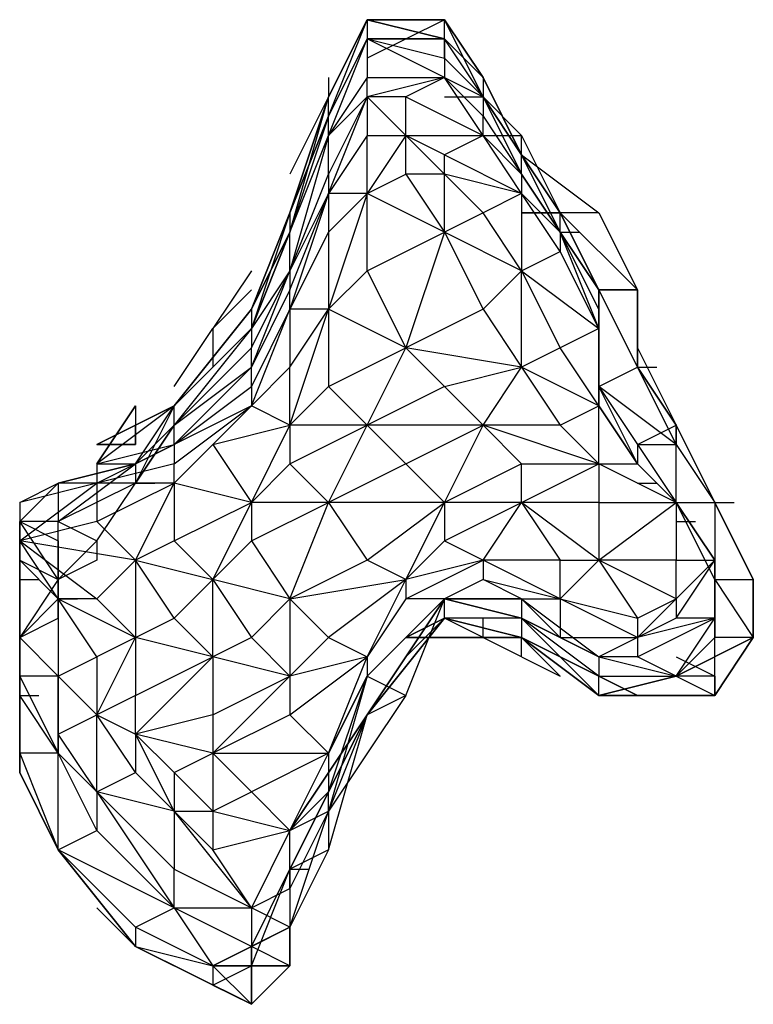
# Model space of a CAD drawing. Extents: x -2971 to 3113, y -10 to 3463.
# Drawn here: x 1209 to 1289, y 326 to 434 of the extents above; entities that cross this region are included whole.
import ezdxf

# ---------------------------------------------------------------- set-up
doc = ezdxf.new("R2010")
doc.units = 0
doc.header["$LTSCALE"] = 5
doc.layers.get('0').update_dxf_attribs({"linetype": 'CONTINUOUS'})
doc.layers.add('LG_BASE', color=40, linetype='CONTINUOUS')

# ---------------------------------------------------------------- blocks, each defined once
blk = doc.blocks.new('220685S')
at = {"layer": 'LG_BASE'}
for p, q in [((1246.82465, 433.95425), (1242.59095, 425.48685)), ((1242.59095, 425.48685), (1246.82465, 433.95425)), ((1242.59095, 425.48685), (1246.82465, 433.95425)), ((1246.82465, 433.95425), (1242.59095, 425.48685)), ((1242.59095, 423.37), (1246.82465, 433.95425)), ((1246.82465, 433.95425), (1248.9415, 433.95425)), ((1246.82465, 433.95425), (1246.82465, 429.72055)), ((1255.29205, 431.8374), (1246.82465, 433.95425)), ((1246.82465, 433.95425), (1255.29205, 431.8374)), ((1246.82465, 433.95425), (1246.82465, 431.8374)), ((1255.29205, 433.95425), (1246.82465, 429.72055)), ((1255.29205, 431.8374), (1246.82465, 433.95425)), ((1246.82465, 433.95425), (1255.29205, 433.95425)), ((1255.29205, 433.95425), (1246.82465, 433.95425)), ((1255.29205, 429.72055), (1255.29205, 433.95425)), ((1259.52575, 427.6037), (1255.29205, 433.95425)), ((1255.29205, 433.95425), (1259.52575, 427.6037)), ((1259.52575, 425.48685), (1255.29205, 433.95425)), ((1255.29205, 433.95425), (1259.52575, 427.6037)), ((1242.59095, 421.25315), (1246.82465, 431.8374)), ((1246.82465, 431.8374), (1242.59095, 423.37)), ((1242.59095, 423.37), (1246.82465, 431.8374)), ((1246.82465, 431.8374), (1242.59095, 423.37)), ((1246.82465, 431.8374), (1255.29205, 431.8374)), ((1255.29205, 431.8374), (1246.82465, 431.8374)), ((1246.82465, 431.8374), (1246.82465, 427.6037)), ((1255.29205, 427.6037), (1246.82465, 431.8374)), ((1246.82465, 431.8374), (1255.29205, 429.72055)), ((1246.82465, 431.8374), (1248.9415, 431.8374)), ((1255.29205, 431.8374), (1255.29205, 429.72055)), ((1255.29205, 431.8374), (1259.52575, 427.6037)), ((1259.52575, 425.48685), (1255.29205, 431.8374)), ((1255.29205, 431.8374), (1259.52575, 427.6037)), ((1259.52575, 427.6037), (1255.29205, 431.8374)), ((1255.29205, 431.8374), (1259.52575, 427.6037)), ((1255.29205, 429.72055), (1255.29205, 427.6037)), ((1259.52575, 425.48685), (1255.29205, 429.72055)), ((1242.59095, 427.6037), (1242.59095, 425.48685)), ((1246.82465, 427.6037), (1242.59095, 421.25315)), ((1246.82465, 425.48685), (1246.82465, 427.6037)), ((1255.29205, 427.6037), (1246.82465, 425.48685)), ((1246.82465, 427.6037), (1255.29205, 427.6037)), ((1255.29205, 427.6037), (1251.05835, 425.48685)), ((1259.52575, 421.25315), (1255.29205, 427.6037)), ((1255.29205, 427.6037), (1259.52575, 425.48685)), ((1259.52575, 423.37), (1255.29205, 427.6037)), ((1255.29205, 427.6037), (1259.52575, 425.48685)), ((1259.52575, 427.6037), (1259.52575, 425.48685)), ((1263.75945, 419.1363), (1259.52575, 427.6037)), ((1259.52575, 427.6037), (1263.75945, 419.1363)), ((1259.52575, 427.6037), (1259.52575, 425.48685)), ((1259.52575, 427.6037), (1263.75945, 419.1363)), ((1263.75945, 419.1363), (1259.52575, 427.6037)), ((1259.52575, 427.6037), (1263.75945, 419.1363)), ((1259.52575, 427.6037), (1263.75945, 419.1363)), ((1238.35725, 410.6689), (1242.59095, 425.48685)), ((1242.59095, 425.48685), (1238.35725, 417.01945)), ((1242.59095, 425.48685), (1238.35725, 412.78575)), ((1238.35725, 412.78575), (1242.59095, 425.48685)), ((1242.59095, 423.37), (1242.59095, 425.48685)), ((1242.59095, 421.25315), (1246.82465, 425.48685)), ((1246.82465, 425.48685), (1242.59095, 417.01945)), ((1242.59095, 414.9026), (1246.82465, 425.48685)), ((1246.82465, 425.48685), (1251.05835, 421.25315)), ((1246.82465, 425.48685), (1246.82465, 421.25315)), ((1251.05835, 425.48685), (1246.82465, 425.48685)), ((1251.05835, 421.25315), (1251.05835, 425.48685)), ((1251.05835, 425.48685), (1259.52575, 421.25315)), ((1255.29205, 425.48685), (1259.52575, 425.48685)), ((1259.52575, 425.48685), (1263.75945, 419.1363)), ((1259.52575, 425.48685), (1263.75945, 417.01945)), ((1263.75945, 421.25315), (1259.52575, 425.48685)), ((1259.52575, 425.48685), (1259.52575, 423.37)), ((1263.75945, 419.1363), (1259.52575, 425.48685)), ((1263.75945, 419.1363), (1259.52575, 425.48685)), ((1238.35725, 412.78575), (1242.59095, 423.37)), ((1242.59095, 423.37), (1238.35725, 412.78575)), ((1242.59095, 423.37), (1238.35725, 410.6689)), ((1242.59095, 423.37), (1238.35725, 410.6689)), ((1238.35725, 412.78575), (1242.59095, 423.37)), ((1242.59095, 421.25315), (1242.59095, 423.37)), ((1259.52575, 423.37), (1263.75945, 417.01945)), ((1259.52575, 421.25315), (1259.52575, 423.37)), ((1238.35725, 410.6689), (1242.59095, 421.25315)), ((1242.59095, 421.25315), (1238.35725, 406.4352)), ((1238.35725, 410.6689), (1242.59095, 421.25315)), ((1242.59095, 417.01945), (1242.59095, 421.25315)), ((1246.82465, 421.25315), (1242.59095, 414.9026)), ((1251.05835, 421.25315), (1246.82465, 414.9026)), ((1246.82465, 421.25315), (1251.05835, 421.25315)), ((1246.82465, 414.9026), (1246.82465, 421.25315)), ((1251.05835, 417.01945), (1251.05835, 421.25315)), ((1251.05835, 421.25315), (1255.29205, 417.01945)), ((1251.05835, 421.25315), (1259.52575, 421.25315)), ((1255.29205, 419.1363), (1251.05835, 421.25315)), ((1259.52575, 421.25315), (1255.29205, 419.1363)), ((1263.75945, 417.01945), (1259.52575, 421.25315)), ((1259.52575, 421.25315), (1263.75945, 421.25315)), ((1263.75945, 414.9026), (1259.52575, 421.25315)), ((1259.52575, 421.25315), (1263.75945, 417.01945)), ((1263.75945, 419.1363), (1263.75945, 421.25315)), ((1263.75945, 421.25315), (1267.99315, 412.78575)), ((1255.29205, 417.01945), (1255.29205, 419.1363)), ((1255.29205, 419.1363), (1263.75945, 414.9026)), ((1267.99315, 412.78575), (1263.75945, 419.1363)), ((1263.75945, 419.1363), (1272.22685, 412.78575)), ((1263.75945, 417.01945), (1263.75945, 419.1363)), ((1267.99315, 410.6689), (1263.75945, 419.1363)), ((1263.75945, 419.1363), (1267.99315, 410.6689)), ((1267.99315, 412.78575), (1263.75945, 419.1363)), ((1263.75945, 419.1363), (1267.99315, 412.78575)), ((1267.99315, 412.78575), (1263.75945, 419.1363)), ((1238.35725, 406.4352), (1242.59095, 417.01945)), ((1242.59095, 417.01945), (1242.59095, 414.9026)), ((1246.82465, 414.9026), (1251.05835, 417.01945)), ((1255.29205, 417.01945), (1251.05835, 417.01945)), ((1251.05835, 417.01945), (1255.29205, 410.6689)), ((1255.29205, 410.6689), (1255.29205, 417.01945)), ((1259.52575, 412.78575), (1255.29205, 417.01945)), ((1263.75945, 414.9026), (1255.29205, 417.01945)), ((1267.99315, 410.6689), (1263.75945, 417.01945)), ((1263.75945, 417.01945), (1267.99315, 410.6689)), ((1267.99315, 410.6689), (1263.75945, 417.01945)), ((1263.75945, 417.01945), (1263.75945, 414.9026)), ((1267.99315, 410.6689), (1263.75945, 417.01945)), ((1242.59095, 414.9026), (1238.35725, 406.4352)), ((1242.59095, 414.9026), (1238.35725, 402.2015)), ((1238.35725, 404.31835), (1242.59095, 414.9026)), ((1246.82465, 414.9026), (1242.59095, 402.2015)), ((1242.59095, 414.9026), (1242.59095, 410.6689)), ((1246.82465, 414.9026), (1242.59095, 414.9026)), ((1242.59095, 410.6689), (1246.82465, 414.9026)), ((1255.29205, 410.6689), (1246.82465, 414.9026)), ((1246.82465, 406.4352), (1246.82465, 414.9026)), ((1263.75945, 414.9026), (1259.52575, 412.78575)), ((1263.75945, 414.9026), (1263.75945, 406.4352)), ((1263.75945, 414.9026), (1267.99315, 410.6689)), ((1267.99315, 408.55205), (1263.75945, 414.9026)), ((1234.12355, 402.2015), (1238.35725, 412.78575)), ((1238.35725, 412.78575), (1234.12355, 400.08465)), ((1234.12355, 402.2015), (1238.35725, 412.78575)), ((1238.35725, 412.78575), (1234.12355, 402.2015)), ((1238.35725, 412.78575), (1234.12355, 400.08465)), ((1238.35725, 412.78575), (1238.35725, 410.6689)), ((1259.52575, 412.78575), (1255.29205, 410.6689)), ((1263.75945, 406.4352), (1259.52575, 412.78575)), ((1267.99315, 412.78575), (1263.75945, 412.78575)), ((1263.75945, 412.78575), (1267.99315, 412.78575)), ((1267.99315, 412.78575), (1263.75945, 412.78575)), ((1272.22685, 412.78575), (1267.99315, 412.78575)), ((1272.22685, 404.31835), (1267.99315, 412.78575)), ((1267.99315, 412.78575), (1272.22685, 404.31835)), ((1267.99315, 412.78575), (1272.22685, 404.31835)), ((1267.99315, 410.6689), (1267.99315, 412.78575)), ((1276.46055, 404.31835), (1267.99315, 412.78575)), ((1272.22685, 404.31835), (1267.99315, 412.78575)), ((1276.46055, 404.31835), (1267.99315, 412.78575)), ((1272.22685, 412.78575), (1276.46055, 404.31835)), ((1234.12355, 402.2015), (1238.35725, 410.6689)), ((1238.35725, 410.6689), (1234.12355, 402.2015)), ((1234.12355, 402.2015), (1238.35725, 410.6689)), ((1238.35725, 410.6689), (1234.12355, 402.2015)), ((1234.12355, 400.08465), (1238.35725, 410.6689)), ((1238.35725, 410.6689), (1234.12355, 400.08465)), ((1238.35725, 406.4352), (1238.35725, 410.6689)), ((1242.59095, 410.6689), (1238.35725, 402.2015)), ((1242.59095, 410.6689), (1242.59095, 402.2015)), ((1246.82465, 406.4352), (1255.29205, 410.6689)), ((1255.29205, 410.6689), (1251.05835, 397.9678)), ((1255.29205, 410.6689), (1259.52575, 402.2015)), ((1263.75945, 406.4352), (1255.29205, 410.6689)), ((1272.22685, 404.31835), (1267.99315, 410.6689)), ((1267.99315, 410.6689), (1270.11, 410.6689)), ((1272.22685, 400.08465), (1267.99315, 410.6689)), ((1267.99315, 410.6689), (1267.99315, 408.55205)), ((1272.22685, 404.31835), (1267.99315, 410.6689)), ((1267.99315, 410.6689), (1272.22685, 404.31835)), ((1272.22685, 402.2015), (1267.99315, 410.6689)), ((1267.99315, 410.6689), (1272.22685, 404.31835)), ((1272.22685, 404.31835), (1267.99315, 410.6689)), ((1263.75945, 406.4352), (1267.99315, 408.55205)), ((1272.22685, 400.08465), (1267.99315, 408.55205)), ((1234.12355, 406.4352), (1229.88985, 400.08465)), ((1234.12355, 395.85095), (1238.35725, 406.4352)), ((1238.35725, 406.4352), (1234.12355, 400.08465)), ((1234.12355, 397.9678), (1238.35725, 406.4352)), ((1238.35725, 406.4352), (1238.35725, 404.31835)), ((1242.59095, 402.2015), (1246.82465, 406.4352)), ((1246.82465, 406.4352), (1251.05835, 397.9678)), ((1259.52575, 402.2015), (1263.75945, 406.4352)), ((1263.75945, 406.4352), (1272.22685, 400.08465)), ((1263.75945, 395.85095), (1263.75945, 406.4352)), ((1263.75945, 406.4352), (1267.99315, 397.9678)), ((1234.12355, 404.31835), (1229.88985, 400.08465)), ((1238.35725, 404.31835), (1234.12355, 395.85095)), ((1238.35725, 402.2015), (1238.35725, 404.31835)), ((1276.46055, 395.85095), (1272.22685, 404.31835)), ((1272.22685, 404.31835), (1276.46055, 395.85095)), ((1276.46055, 395.85095), (1272.22685, 404.31835)), ((1272.22685, 404.31835), (1276.46055, 395.85095)), ((1272.22685, 404.31835), (1272.22685, 402.2015)), ((1272.22685, 393.7341), (1272.22685, 404.31835)), ((1276.46055, 395.85095), (1272.22685, 404.31835)), ((1272.22685, 404.31835), (1276.46055, 395.85095)), ((1276.46055, 395.85095), (1272.22685, 404.31835)), ((1272.22685, 404.31835), (1276.46055, 404.31835)), ((1276.46055, 404.31835), (1272.22685, 404.31835)), ((1272.22685, 404.31835), (1276.46055, 395.85095)), ((1276.46055, 395.85095), (1276.46055, 404.31835)), ((1276.46055, 395.85095), (1276.46055, 404.31835)), ((1276.46055, 404.31835), (1276.46055, 397.9678)), ((1234.12355, 402.2015), (1225.65615, 391.61725)), ((1225.65615, 391.61725), (1234.12355, 402.2015)), ((1225.65615, 391.61725), (1234.12355, 402.2015)), ((1234.12355, 402.2015), (1225.65615, 391.61725)), ((1225.65615, 391.61725), (1234.12355, 402.2015)), ((1225.65615, 391.61725), (1234.12355, 402.2015)), ((1234.12355, 402.2015), (1234.12355, 400.08465)), ((1238.35725, 402.2015), (1234.12355, 393.7341)), ((1234.12355, 391.61725), (1238.35725, 402.2015)), ((1234.12355, 402.2015), (1234.12355, 400.08465)), ((1238.35725, 389.5004), (1242.59095, 402.2015)), ((1238.35725, 395.85095), (1242.59095, 402.2015)), ((1242.59095, 402.2015), (1238.35725, 402.2015)), ((1238.35725, 402.2015), (1238.35725, 395.85095)), ((1242.59095, 402.2015), (1242.59095, 393.7341)), ((1251.05835, 397.9678), (1242.59095, 402.2015)), ((1259.52575, 402.2015), (1251.05835, 397.9678)), ((1259.52575, 402.2015), (1263.75945, 395.85095)), ((1272.22685, 402.2015), (1272.22685, 400.08465)), ((1272.22685, 402.2015), (1272.22685, 393.7341)), ((1234.12355, 400.08465), (1225.65615, 389.5004)), ((1234.12355, 400.08465), (1225.65615, 391.61725)), ((1234.12355, 400.08465), (1225.65615, 391.61725)), ((1225.65615, 391.61725), (1234.12355, 400.08465)), ((1225.65615, 393.7341), (1229.88985, 400.08465)), ((1225.65615, 391.61725), (1234.12355, 400.08465)), ((1234.12355, 400.08465), (1225.65615, 391.61725)), ((1229.88985, 400.08465), (1229.88985, 395.85095)), ((1234.12355, 400.08465), (1234.12355, 397.9678)), ((1272.22685, 400.08465), (1267.99315, 397.9678)), ((1272.22685, 391.61725), (1272.22685, 400.08465)), ((1272.22685, 400.08465), (1272.22685, 393.7341)), ((1272.22685, 391.61725), (1272.22685, 400.08465)), ((1234.12355, 397.9678), (1225.65615, 389.5004)), ((1234.12355, 395.85095), (1234.12355, 397.9678)), ((1242.59095, 393.7341), (1251.05835, 397.9678)), ((1246.82465, 389.5004), (1251.05835, 397.9678)), ((1263.75945, 395.85095), (1251.05835, 397.9678)), ((1251.05835, 397.9678), (1255.29205, 393.7341)), ((1267.99315, 397.9678), (1263.75945, 395.85095)), ((1272.22685, 391.61725), (1267.99315, 397.9678)), ((1276.46055, 397.9678), (1280.69425, 389.5004)), ((1276.46055, 395.85095), (1276.46055, 397.9678)), ((1276.46055, 397.9678), (1276.46055, 395.85095)), ((1225.65615, 389.5004), (1234.12355, 395.85095)), ((1234.12355, 395.85095), (1225.65615, 387.38355)), ((1225.65615, 389.5004), (1234.12355, 395.85095)), ((1234.12355, 393.7341), (1234.12355, 395.85095)), ((1238.35725, 395.85095), (1234.12355, 391.61725)), ((1238.35725, 389.5004), (1238.35725, 395.85095)), ((1255.29205, 393.7341), (1263.75945, 395.85095)), ((1259.52575, 389.5004), (1263.75945, 395.85095)), ((1263.75945, 395.85095), (1267.99315, 389.5004)), ((1272.22685, 391.61725), (1263.75945, 395.85095)), ((1272.22685, 393.7341), (1276.46055, 395.85095)), ((1280.69425, 389.5004), (1276.46055, 395.85095)), ((1280.69425, 389.5004), (1276.46055, 395.85095)), ((1276.46055, 395.85095), (1280.69425, 387.38355)), ((1280.69425, 389.5004), (1276.46055, 395.85095)), ((1280.69425, 389.5004), (1276.46055, 395.85095)), ((1276.46055, 395.85095), (1280.69425, 389.5004)), ((1280.69425, 387.38355), (1276.46055, 395.85095)), ((1276.46055, 395.85095), (1280.69425, 389.5004)), ((1280.69425, 389.5004), (1276.46055, 395.85095)), ((1276.46055, 395.85095), (1278.5774, 395.85095)), ((1225.65615, 387.38355), (1234.12355, 393.7341)), ((1234.12355, 393.7341), (1234.12355, 391.61725)), ((1242.59095, 393.7341), (1238.35725, 389.5004)), ((1242.59095, 393.7341), (1246.82465, 389.5004)), ((1255.29205, 393.7341), (1246.82465, 389.5004)), ((1259.52575, 389.5004), (1255.29205, 393.7341)), ((1280.69425, 387.38355), (1272.22685, 393.7341)), ((1276.46055, 385.2667), (1272.22685, 393.7341)), ((1272.22685, 393.7341), (1276.46055, 387.38355)), ((1272.22685, 393.7341), (1272.22685, 391.61725)), ((1217.18875, 385.2667), (1221.42245, 391.61725)), ((1225.65615, 391.61725), (1217.18875, 385.2667)), ((1221.42245, 391.61725), (1217.18875, 385.2667)), ((1217.18875, 387.38355), (1225.65615, 391.61725)), ((1225.65615, 391.61725), (1217.18875, 387.38355)), ((1217.18875, 387.38355), (1225.65615, 391.61725)), ((1225.65615, 391.61725), (1217.18875, 387.38355)), ((1217.18875, 387.38355), (1225.65615, 391.61725)), ((1225.65615, 391.61725), (1217.18875, 387.38355)), ((1221.42245, 385.2667), (1225.65615, 391.61725)), ((1225.65615, 391.61725), (1221.42245, 383.14985)), ((1221.42245, 391.61725), (1221.42245, 387.38355)), ((1225.65615, 389.5004), (1225.65615, 391.61725)), ((1225.65615, 383.14985), (1234.12355, 391.61725)), ((1225.65615, 385.2667), (1234.12355, 391.61725)), ((1234.12355, 391.61725), (1225.65615, 387.38355)), ((1234.12355, 391.61725), (1229.88985, 387.38355)), ((1238.35725, 389.5004), (1234.12355, 391.61725)), ((1267.99315, 389.5004), (1272.22685, 391.61725)), ((1272.22685, 385.2667), (1272.22685, 391.61725)), ((1276.46055, 385.2667), (1272.22685, 391.61725)), ((1276.46055, 385.2667), (1272.22685, 391.61725)), ((1272.22685, 391.61725), (1276.46055, 385.2667)), ((1221.42245, 389.5004), (1217.18875, 387.38355)), ((1221.42245, 383.14985), (1225.65615, 389.5004)), ((1221.42245, 387.38355), (1221.42245, 389.5004)), ((1225.65615, 389.5004), (1221.42245, 383.14985)), ((1221.42245, 385.2667), (1225.65615, 389.5004)), ((1225.65615, 389.5004), (1221.42245, 385.2667)), ((1225.65615, 387.38355), (1225.65615, 389.5004)), ((1229.88985, 387.38355), (1238.35725, 389.5004)), ((1234.12355, 381.033), (1238.35725, 389.5004)), ((1238.35725, 385.2667), (1246.82465, 389.5004)), ((1246.82465, 389.5004), (1238.35725, 389.5004)), ((1238.35725, 389.5004), (1238.35725, 385.2667)), ((1242.59095, 381.033), (1246.82465, 389.5004)), ((1246.82465, 389.5004), (1251.05835, 385.2667)), ((1259.52575, 389.5004), (1246.82465, 389.5004)), ((1251.05835, 385.2667), (1259.52575, 389.5004)), ((1255.29205, 381.033), (1259.52575, 389.5004)), ((1272.22685, 385.2667), (1259.52575, 389.5004)), ((1267.99315, 389.5004), (1259.52575, 389.5004)), ((1259.52575, 389.5004), (1263.75945, 385.2667)), ((1267.99315, 389.5004), (1272.22685, 385.2667)), ((1276.46055, 387.38355), (1280.69425, 389.5004)), ((1284.92795, 381.033), (1280.69425, 389.5004)), ((1280.69425, 389.5004), (1284.92795, 381.033)), ((1284.92795, 381.033), (1280.69425, 389.5004)), ((1280.69425, 389.5004), (1284.92795, 381.033)), ((1280.69425, 381.033), (1280.69425, 389.5004)), ((1280.69425, 389.5004), (1284.92795, 381.033)), ((1280.69425, 383.14985), (1280.69425, 389.5004)), ((1280.69425, 389.5004), (1280.69425, 387.38355)), ((1284.92795, 381.033), (1280.69425, 389.5004)), ((1217.18875, 387.38355), (1221.42245, 387.38355)), ((1217.18875, 387.38355), (1221.42245, 387.38355)), ((1221.42245, 387.38355), (1217.18875, 387.38355)), ((1217.18875, 383.14985), (1225.65615, 387.38355)), ((1217.18875, 385.2667), (1225.65615, 387.38355)), ((1225.65615, 387.38355), (1221.42245, 385.2667)), ((1229.88985, 387.38355), (1225.65615, 383.14985)), ((1225.65615, 387.38355), (1225.65615, 385.2667)), ((1229.88985, 387.38355), (1234.12355, 381.033)), ((1276.46055, 387.38355), (1280.69425, 387.38355)), ((1276.46055, 387.38355), (1276.46055, 385.2667)), ((1276.46055, 387.38355), (1280.69425, 381.033)), ((1280.69425, 387.38355), (1284.92795, 381.033)), ((1280.69425, 387.38355), (1284.92795, 381.033)), ((1280.69425, 381.033), (1280.69425, 387.38355)), ((1212.95505, 378.91615), (1221.42245, 385.2667)), ((1221.42245, 385.2667), (1212.95505, 383.14985)), ((1212.95505, 383.14985), (1221.42245, 385.2667)), ((1225.65615, 385.2667), (1217.18875, 383.14985)), ((1217.18875, 385.2667), (1217.18875, 383.14985)), ((1217.18875, 385.2667), (1221.42245, 385.2667)), ((1221.42245, 385.2667), (1221.42245, 383.14985)), ((1225.65615, 383.14985), (1225.65615, 385.2667)), ((1238.35725, 385.2667), (1234.12355, 381.033)), ((1242.59095, 381.033), (1238.35725, 385.2667)), ((1251.05835, 385.2667), (1242.59095, 381.033)), ((1251.05835, 385.2667), (1255.29205, 381.033)), ((1263.75945, 385.2667), (1255.29205, 381.033)), ((1263.75945, 381.033), (1272.22685, 385.2667)), ((1263.75945, 385.2667), (1272.22685, 385.2667)), ((1263.75945, 381.033), (1263.75945, 385.2667)), ((1272.22685, 385.2667), (1272.22685, 381.033)), ((1280.69425, 381.033), (1272.22685, 385.2667)), ((1272.22685, 385.2667), (1276.46055, 385.2667)), ((1280.69425, 381.033), (1276.46055, 385.2667)), ((1276.46055, 385.2667), (1280.69425, 381.033)), ((1280.69425, 381.033), (1276.46055, 385.2667)), ((1280.69425, 381.033), (1276.46055, 385.2667)), ((1276.46055, 385.2667), (1280.69425, 381.033)), ((1208.72135, 378.91615), (1212.95505, 383.14985)), ((1208.72135, 378.91615), (1212.95505, 383.14985)), ((1208.72135, 376.7993), (1217.18875, 383.14985)), ((1208.72135, 381.033), (1212.95505, 383.14985)), ((1217.18875, 383.14985), (1208.72135, 381.033)), ((1221.42245, 383.14985), (1212.95505, 378.91615)), ((1212.95505, 383.14985), (1212.95505, 378.91615)), ((1217.18875, 383.14985), (1212.95505, 383.14985)), ((1221.42245, 383.14985), (1212.95505, 378.91615)), ((1217.18875, 376.7993), (1221.42245, 383.14985)), ((1217.18875, 383.14985), (1217.18875, 378.91615)), ((1225.65615, 383.14985), (1217.18875, 383.14985)), ((1217.18875, 378.91615), (1225.65615, 383.14985)), ((1221.42245, 383.14985), (1223.5393, 383.14985)), ((1221.42245, 374.68245), (1225.65615, 383.14985)), ((1234.12355, 381.033), (1225.65615, 383.14985)), ((1225.65615, 383.14985), (1225.65615, 376.7993)), ((1276.46055, 383.14985), (1278.5774, 383.14985)), ((1208.72135, 381.033), (1208.72135, 378.91615)), ((1208.72135, 381.033), (1208.72135, 376.7993)), ((1225.65615, 376.7993), (1234.12355, 381.033)), ((1229.88985, 372.5656), (1234.12355, 381.033)), ((1234.12355, 381.033), (1234.12355, 376.7993)), ((1242.59095, 381.033), (1234.12355, 381.033)), ((1234.12355, 376.7993), (1242.59095, 381.033)), ((1238.35725, 370.44875), (1242.59095, 381.033)), ((1255.29205, 381.033), (1242.59095, 381.033)), ((1242.59095, 381.033), (1246.82465, 374.68245)), ((1246.82465, 374.68245), (1255.29205, 381.033)), ((1251.05835, 372.5656), (1255.29205, 381.033)), ((1255.29205, 381.033), (1255.29205, 376.7993)), ((1263.75945, 381.033), (1255.29205, 381.033)), ((1255.29205, 376.7993), (1263.75945, 381.033)), ((1259.52575, 374.68245), (1263.75945, 381.033)), ((1272.22685, 374.68245), (1263.75945, 381.033)), ((1272.22685, 381.033), (1263.75945, 381.033)), ((1263.75945, 381.033), (1267.99315, 374.68245)), ((1272.22685, 374.68245), (1280.69425, 381.033)), ((1272.22685, 381.033), (1272.22685, 374.68245)), ((1272.22685, 381.033), (1280.69425, 381.033)), ((1284.92795, 374.68245), (1280.69425, 381.033)), ((1280.69425, 381.033), (1284.92795, 374.68245)), ((1284.92795, 374.68245), (1280.69425, 381.033)), ((1280.69425, 381.033), (1280.69425, 374.68245)), ((1284.92795, 374.68245), (1280.69425, 381.033)), ((1284.92795, 372.5656), (1280.69425, 381.033)), ((1280.69425, 381.033), (1284.92795, 381.033)), ((1289.16165, 372.5656), (1284.92795, 381.033)), ((1284.92795, 381.033), (1289.16165, 372.5656)), ((1289.16165, 372.5656), (1284.92795, 381.033)), ((1289.16165, 372.5656), (1284.92795, 381.033)), ((1284.92795, 381.033), (1289.16165, 372.5656)), ((1289.16165, 372.5656), (1284.92795, 381.033)), ((1284.92795, 381.033), (1289.16165, 372.5656)), ((1289.16165, 372.5656), (1284.92795, 381.033)), ((1284.92795, 381.033), (1287.0448, 381.033)), ((1289.16165, 372.5656), (1284.92795, 381.033)), ((1284.92795, 381.033), (1284.92795, 372.5656)), ((1284.92795, 381.033), (1287.0448, 381.033)), ((1212.95505, 372.5656), (1208.72135, 378.91615)), ((1208.72135, 378.91615), (1208.72135, 376.7993)), ((1208.72135, 374.68245), (1208.72135, 378.91615)), ((1208.72135, 378.91615), (1212.95505, 376.7993)), ((1212.95505, 378.91615), (1208.72135, 378.91615)), ((1217.18875, 378.91615), (1208.72135, 376.7993)), ((1212.95505, 378.91615), (1217.18875, 376.7993)), ((1212.95505, 372.5656), (1212.95505, 378.91615)), ((1212.95505, 376.7993), (1212.95505, 378.91615)), ((1217.18875, 378.91615), (1221.42245, 374.68245)), ((1280.69425, 378.91615), (1282.8111, 378.91615)), ((1208.72135, 376.7993), (1208.72135, 374.68245)), ((1212.95505, 370.44875), (1208.72135, 376.7993)), ((1208.72135, 376.7993), (1217.18875, 370.44875)), ((1221.42245, 374.68245), (1208.72135, 376.7993)), ((1212.95505, 372.5656), (1212.95505, 376.7993)), ((1212.95505, 372.5656), (1217.18875, 376.7993)), ((1212.95505, 376.7993), (1212.95505, 372.5656)), ((1217.18875, 376.7993), (1217.18875, 374.68245)), ((1225.65615, 376.7993), (1221.42245, 374.68245)), ((1229.88985, 372.5656), (1225.65615, 376.7993)), ((1234.12355, 376.7993), (1229.88985, 372.5656)), ((1234.12355, 376.7993), (1238.35725, 370.44875)), ((1255.29205, 376.7993), (1251.05835, 372.5656)), ((1255.29205, 376.7993), (1259.52575, 374.68245)), ((1208.72135, 374.68245), (1212.95505, 372.5656)), ((1212.95505, 370.44875), (1208.72135, 374.68245)), ((1208.72135, 372.5656), (1208.72135, 374.68245)), ((1208.72135, 370.44875), (1208.72135, 374.68245)), ((1208.72135, 374.68245), (1208.72135, 370.44875)), ((1208.72135, 370.44875), (1208.72135, 374.68245)), ((1217.18875, 374.68245), (1212.95505, 372.5656)), ((1217.18875, 370.44875), (1221.42245, 374.68245)), ((1221.42245, 374.68245), (1221.42245, 366.21505)), ((1221.42245, 374.68245), (1229.88985, 372.5656)), ((1225.65615, 368.3319), (1221.42245, 374.68245)), ((1246.82465, 374.68245), (1238.35725, 370.44875)), ((1251.05835, 372.5656), (1246.82465, 374.68245)), ((1251.05835, 370.44875), (1259.52575, 374.68245)), ((1259.52575, 374.68245), (1251.05835, 372.5656)), ((1259.52575, 374.68245), (1259.52575, 372.5656)), ((1267.99315, 370.44875), (1259.52575, 374.68245)), ((1267.99315, 374.68245), (1259.52575, 374.68245)), ((1267.99315, 370.44875), (1272.22685, 374.68245)), ((1267.99315, 374.68245), (1272.22685, 374.68245)), ((1267.99315, 370.44875), (1267.99315, 374.68245)), ((1272.22685, 374.68245), (1276.46055, 368.3319)), ((1280.69425, 370.44875), (1272.22685, 374.68245)), ((1280.69425, 374.68245), (1272.22685, 374.68245)), ((1284.92795, 374.68245), (1280.69425, 370.44875)), ((1280.69425, 374.68245), (1284.92795, 374.68245)), ((1280.69425, 368.3319), (1284.92795, 374.68245)), ((1280.69425, 370.44875), (1280.69425, 374.68245)), ((1284.92795, 374.68245), (1284.92795, 368.3319)), ((1284.92795, 372.5656), (1284.92795, 374.68245)), ((1284.92795, 374.68245), (1284.92795, 368.3319)), ((1208.72135, 372.5656), (1208.72135, 370.44875)), ((1208.72135, 366.21505), (1208.72135, 372.5656)), ((1208.72135, 370.44875), (1208.72135, 372.5656)), ((1212.95505, 372.5656), (1208.72135, 366.21505)), ((1208.72135, 368.3319), (1208.72135, 372.5656)), ((1208.72135, 372.5656), (1210.8382, 372.5656)), ((1212.95505, 372.5656), (1212.95505, 370.44875)), ((1212.95505, 370.44875), (1212.95505, 372.5656)), ((1212.95505, 372.5656), (1212.95505, 370.44875)), ((1212.95505, 370.44875), (1212.95505, 372.5656)), ((1212.95505, 370.44875), (1212.95505, 372.5656)), ((1212.95505, 370.44875), (1212.95505, 372.5656)), ((1212.95505, 368.3319), (1212.95505, 372.5656)), ((1229.88985, 372.5656), (1225.65615, 368.3319)), ((1238.35725, 370.44875), (1229.88985, 372.5656)), ((1229.88985, 364.0982), (1229.88985, 372.5656)), ((1229.88985, 372.5656), (1234.12355, 366.21505)), ((1238.35725, 370.44875), (1251.05835, 372.5656)), ((1251.05835, 372.5656), (1242.59095, 366.21505)), ((1246.82465, 364.0982), (1251.05835, 372.5656)), ((1251.05835, 372.5656), (1251.05835, 370.44875)), ((1259.52575, 372.5656), (1255.29205, 370.44875)), ((1263.75945, 370.44875), (1259.52575, 372.5656)), ((1259.52575, 372.5656), (1267.99315, 370.44875)), ((1284.92795, 368.3319), (1284.92795, 372.5656)), ((1284.92795, 372.5656), (1289.16165, 372.5656)), ((1284.92795, 372.5656), (1289.16165, 366.21505)), ((1284.92795, 366.21505), (1284.92795, 372.5656)), ((1289.16165, 366.21505), (1289.16165, 372.5656)), ((1289.16165, 372.5656), (1289.16165, 366.21505)), ((1289.16165, 366.21505), (1289.16165, 372.5656)), ((1289.16165, 366.21505), (1289.16165, 372.5656)), ((1289.16165, 372.5656), (1289.16165, 366.21505)), ((1289.16165, 366.21505), (1289.16165, 372.5656)), ((1289.16165, 372.5656), (1289.16165, 366.21505)), ((1289.16165, 366.21505), (1289.16165, 372.5656)), ((1289.16165, 372.5656), (1289.16165, 366.21505)), ((1289.16165, 366.21505), (1289.16165, 372.5656)), ((1289.16165, 372.5656), (1289.16165, 366.21505)), ((1212.95505, 370.44875), (1208.72135, 366.21505)), ((1208.72135, 366.21505), (1212.95505, 370.44875)), ((1208.72135, 366.21505), (1208.72135, 370.44875)), ((1208.72135, 366.21505), (1208.72135, 370.44875)), ((1208.72135, 370.44875), (1208.72135, 366.21505)), ((1208.72135, 366.21505), (1208.72135, 370.44875)), ((1208.72135, 370.44875), (1208.72135, 366.21505)), ((1212.95505, 370.44875), (1208.72135, 366.21505)), ((1208.72135, 366.21505), (1212.95505, 370.44875)), ((1212.95505, 370.44875), (1208.72135, 366.21505)), ((1208.72135, 366.21505), (1212.95505, 370.44875)), ((1212.95505, 370.44875), (1212.95505, 361.98135)), ((1212.95505, 370.44875), (1221.42245, 366.21505)), ((1217.18875, 364.0982), (1212.95505, 370.44875)), ((1217.18875, 370.44875), (1212.95505, 370.44875)), ((1212.95505, 370.44875), (1212.95505, 368.3319)), ((1212.95505, 370.44875), (1215.0719, 370.44875)), ((1221.42245, 366.21505), (1217.18875, 370.44875)), ((1234.12355, 366.21505), (1238.35725, 370.44875)), ((1238.35725, 370.44875), (1238.35725, 361.98135)), ((1242.59095, 366.21505), (1238.35725, 370.44875)), ((1255.29205, 370.44875), (1246.82465, 361.98135)), ((1255.29205, 370.44875), (1246.82465, 361.98135)), ((1246.82465, 361.98135), (1255.29205, 370.44875)), ((1255.29205, 370.44875), (1246.82465, 361.98135)), ((1246.82465, 357.74765), (1255.29205, 370.44875)), ((1255.29205, 370.44875), (1246.82465, 357.74765)), ((1251.05835, 370.44875), (1246.82465, 364.0982)), ((1251.05835, 359.8645), (1255.29205, 370.44875)), ((1255.29205, 370.44875), (1251.05835, 370.44875)), ((1263.75945, 368.3319), (1255.29205, 370.44875)), ((1255.29205, 370.44875), (1263.75945, 368.3319)), ((1255.29205, 370.44875), (1263.75945, 368.3319)), ((1255.29205, 370.44875), (1263.75945, 370.44875)), ((1263.75945, 370.44875), (1255.29205, 370.44875)), ((1255.29205, 368.3319), (1255.29205, 370.44875)), ((1263.75945, 370.44875), (1272.22685, 364.0982)), ((1263.75945, 370.44875), (1267.99315, 370.44875)), ((1267.99315, 366.21505), (1263.75945, 370.44875)), ((1263.75945, 370.44875), (1263.75945, 368.3319)), ((1276.46055, 366.21505), (1267.99315, 370.44875)), ((1267.99315, 370.44875), (1276.46055, 368.3319)), ((1267.99315, 370.44875), (1267.99315, 366.21505)), ((1276.46055, 366.21505), (1280.69425, 370.44875)), ((1276.46055, 368.3319), (1280.69425, 370.44875)), ((1280.69425, 370.44875), (1280.69425, 368.3319)), ((1208.72135, 366.21505), (1208.72135, 368.3319)), ((1208.72135, 366.21505), (1212.95505, 368.3319)), ((1208.72135, 368.3319), (1208.72135, 366.21505)), ((1212.95505, 368.3319), (1212.95505, 361.98135)), ((1221.42245, 366.21505), (1225.65615, 368.3319)), ((1225.65615, 368.3319), (1229.88985, 364.0982)), ((1246.82465, 357.74765), (1255.29205, 368.3319)), ((1255.29205, 368.3319), (1246.82465, 357.74765)), ((1246.82465, 357.74765), (1255.29205, 368.3319)), ((1255.29205, 368.3319), (1246.82465, 357.74765)), ((1255.29205, 368.3319), (1246.82465, 357.74765)), ((1246.82465, 357.74765), (1255.29205, 368.3319)), ((1251.05835, 366.21505), (1255.29205, 368.3319)), ((1255.29205, 368.3319), (1251.05835, 364.0982)), ((1251.05835, 366.21505), (1255.29205, 368.3319)), ((1255.29205, 368.3319), (1251.05835, 366.21505)), ((1251.05835, 364.0982), (1255.29205, 368.3319)), ((1255.29205, 368.3319), (1251.05835, 366.21505)), ((1251.05835, 366.21505), (1255.29205, 368.3319)), ((1251.05835, 366.21505), (1255.29205, 368.3319)), ((1263.75945, 366.21505), (1255.29205, 368.3319)), ((1263.75945, 368.3319), (1255.29205, 368.3319)), ((1255.29205, 368.3319), (1263.75945, 366.21505)), ((1263.75945, 366.21505), (1255.29205, 368.3319)), ((1263.75945, 366.21505), (1255.29205, 368.3319)), ((1255.29205, 368.3319), (1263.75945, 366.21505)), ((1255.29205, 368.3319), (1263.75945, 366.21505)), ((1263.75945, 366.21505), (1255.29205, 368.3319)), ((1263.75945, 366.21505), (1255.29205, 368.3319)), ((1255.29205, 368.3319), (1263.75945, 366.21505)), ((1259.52575, 366.21505), (1255.29205, 368.3319)), ((1255.29205, 368.3319), (1263.75945, 366.21505)), ((1259.52575, 366.21505), (1259.52575, 368.3319)), ((1272.22685, 359.8645), (1263.75945, 368.3319)), ((1272.22685, 364.0982), (1263.75945, 368.3319)), ((1263.75945, 368.3319), (1272.22685, 364.0982)), ((1272.22685, 361.98135), (1263.75945, 368.3319)), ((1263.75945, 368.3319), (1263.75945, 366.21505)), ((1284.92795, 368.3319), (1276.46055, 366.21505)), ((1276.46055, 364.0982), (1284.92795, 368.3319)), ((1280.69425, 368.3319), (1276.46055, 366.21505)), ((1276.46055, 368.3319), (1276.46055, 366.21505)), ((1284.92795, 368.3319), (1280.69425, 368.3319)), ((1280.69425, 361.98135), (1284.92795, 368.3319)), ((1284.92795, 368.3319), (1284.92795, 366.21505)), ((1208.72135, 366.21505), (1208.72135, 359.8645)), ((1208.72135, 359.8645), (1208.72135, 366.21505)), ((1208.72135, 366.21505), (1208.72135, 359.8645)), ((1208.72135, 359.8645), (1208.72135, 366.21505)), ((1208.72135, 366.21505), (1208.72135, 359.8645)), ((1208.72135, 359.8645), (1208.72135, 366.21505)), ((1208.72135, 359.8645), (1208.72135, 366.21505)), ((1208.72135, 366.21505), (1208.72135, 359.8645)), ((1208.72135, 359.8645), (1208.72135, 366.21505)), ((1208.72135, 366.21505), (1212.95505, 361.98135)), ((1208.72135, 361.98135), (1208.72135, 366.21505)), ((1221.42245, 366.21505), (1217.18875, 364.0982)), ((1217.18875, 357.74765), (1221.42245, 366.21505)), ((1221.42245, 366.21505), (1221.42245, 359.8645)), ((1229.88985, 364.0982), (1221.42245, 366.21505)), ((1234.12355, 366.21505), (1229.88985, 364.0982)), ((1238.35725, 361.98135), (1234.12355, 366.21505)), ((1238.35725, 361.98135), (1242.59095, 366.21505)), ((1242.59095, 366.21505), (1246.82465, 364.0982)), ((1259.52575, 366.21505), (1251.05835, 366.21505)), ((1251.05835, 366.21505), (1259.52575, 366.21505)), ((1259.52575, 366.21505), (1267.99315, 361.98135)), ((1263.75945, 366.21505), (1259.52575, 366.21505)), ((1259.52575, 366.21505), (1263.75945, 366.21505)), ((1263.75945, 366.21505), (1272.22685, 359.8645)), ((1263.75945, 366.21505), (1267.99315, 364.0982)), ((1267.99315, 361.98135), (1263.75945, 366.21505)), ((1263.75945, 366.21505), (1267.99315, 364.0982)), ((1263.75945, 366.21505), (1276.46055, 359.8645)), ((1276.46055, 359.8645), (1263.75945, 366.21505)), ((1263.75945, 366.21505), (1276.46055, 359.8645)), ((1272.22685, 359.8645), (1263.75945, 366.21505)), ((1263.75945, 366.21505), (1276.46055, 359.8645)), ((1263.75945, 364.0982), (1263.75945, 366.21505)), ((1267.99315, 366.21505), (1276.46055, 366.21505)), ((1272.22685, 364.0982), (1267.99315, 366.21505)), ((1276.46055, 366.21505), (1272.22685, 364.0982)), ((1276.46055, 366.21505), (1276.46055, 364.0982)), ((1289.16165, 366.21505), (1280.69425, 361.98135)), ((1280.69425, 361.98135), (1289.16165, 366.21505)), ((1284.92795, 366.21505), (1280.69425, 361.98135)), ((1289.16165, 366.21505), (1284.92795, 359.8645)), ((1284.92795, 359.8645), (1289.16165, 366.21505)), ((1284.92795, 359.8645), (1289.16165, 366.21505)), ((1289.16165, 366.21505), (1284.92795, 359.8645)), ((1284.92795, 359.8645), (1289.16165, 366.21505)), ((1284.92795, 359.8645), (1284.92795, 366.21505)), ((1289.16165, 366.21505), (1284.92795, 359.8645)), ((1284.92795, 359.8645), (1289.16165, 366.21505)), ((1289.16165, 366.21505), (1284.92795, 366.21505)), ((1212.95505, 361.98135), (1217.18875, 364.0982)), ((1217.18875, 364.0982), (1217.18875, 357.74765)), ((1221.42245, 355.6308), (1229.88985, 364.0982)), ((1221.42245, 359.8645), (1229.88985, 364.0982)), ((1229.88985, 364.0982), (1229.88985, 357.74765)), ((1238.35725, 361.98135), (1229.88985, 364.0982)), ((1238.35725, 357.74765), (1246.82465, 364.0982)), ((1246.82465, 364.0982), (1238.35725, 361.98135)), ((1242.59095, 353.51395), (1246.82465, 364.0982)), ((1246.82465, 364.0982), (1246.82465, 361.98135)), ((1276.46055, 364.0982), (1272.22685, 364.0982)), ((1272.22685, 364.0982), (1272.22685, 361.98135)), ((1272.22685, 364.0982), (1280.69425, 361.98135)), ((1280.69425, 361.98135), (1276.46055, 364.0982)), ((1280.69425, 364.0982), (1284.92795, 361.98135)), ((1284.92795, 361.98135), (1284.92795, 364.0982)), ((1212.95505, 361.98135), (1208.72135, 361.98135)), ((1208.72135, 361.98135), (1212.95505, 353.51395)), ((1208.72135, 359.8645), (1208.72135, 361.98135)), ((1212.95505, 353.51395), (1212.95505, 361.98135)), ((1212.95505, 361.98135), (1212.95505, 355.6308)), ((1217.18875, 357.74765), (1212.95505, 361.98135)), ((1229.88985, 353.51395), (1238.35725, 361.98135)), ((1229.88985, 357.74765), (1238.35725, 361.98135)), ((1238.35725, 361.98135), (1238.35725, 357.74765)), ((1246.82465, 361.98135), (1242.59095, 353.51395)), ((1242.59095, 353.51395), (1246.82465, 361.98135)), ((1246.82465, 361.98135), (1242.59095, 347.1634)), ((1242.59095, 349.28025), (1246.82465, 361.98135)), ((1246.82465, 361.98135), (1251.05835, 359.8645)), ((1272.22685, 359.8645), (1272.22685, 361.98135)), ((1272.22685, 359.8645), (1280.69425, 361.98135)), ((1272.22685, 361.98135), (1276.46055, 359.8645)), ((1280.69425, 361.98135), (1272.22685, 359.8645)), ((1272.22685, 361.98135), (1280.69425, 361.98135)), ((1280.69425, 361.98135), (1284.92795, 359.8645)), ((1284.92795, 361.98135), (1280.69425, 361.98135)), ((1284.92795, 361.98135), (1284.92795, 359.8645)), ((1208.72135, 353.51395), (1208.72135, 359.8645)), ((1212.95505, 353.51395), (1208.72135, 359.8645)), ((1208.72135, 351.3971), (1208.72135, 359.8645)), ((1208.72135, 359.8645), (1208.72135, 351.3971)), ((1208.72135, 351.3971), (1208.72135, 359.8645)), ((1208.72135, 359.8645), (1208.72135, 351.3971)), ((1208.72135, 359.8645), (1208.72135, 351.3971)), ((1208.72135, 359.8645), (1208.72135, 351.3971)), ((1208.72135, 351.3971), (1208.72135, 359.8645)), ((1208.72135, 351.3971), (1208.72135, 359.8645)), ((1208.72135, 359.8645), (1208.72135, 351.3971)), ((1208.72135, 351.3971), (1208.72135, 359.8645)), ((1208.72135, 359.8645), (1210.8382, 359.8645)), ((1221.42245, 359.8645), (1217.18875, 357.74765)), ((1221.42245, 355.6308), (1221.42245, 359.8645)), ((1251.05835, 359.8645), (1242.59095, 347.1634)), ((1251.05835, 359.8645), (1246.82465, 357.74765)), ((1284.92795, 359.8645), (1272.22685, 359.8645)), ((1272.22685, 359.8645), (1276.46055, 359.8645)), ((1276.46055, 359.8645), (1272.22685, 359.8645)), ((1272.22685, 359.8645), (1276.46055, 359.8645)), ((1284.92795, 359.8645), (1272.22685, 359.8645)), ((1276.46055, 359.8645), (1272.22685, 359.8645)), ((1276.46055, 359.8645), (1284.92795, 359.8645)), ((1284.92795, 359.8645), (1276.46055, 359.8645)), ((1276.46055, 359.8645), (1284.92795, 359.8645)), ((1276.46055, 359.8645), (1284.92795, 359.8645)), ((1284.92795, 359.8645), (1276.46055, 359.8645)), ((1276.46055, 359.8645), (1284.92795, 359.8645)), ((1212.95505, 355.6308), (1217.18875, 357.74765)), ((1217.18875, 349.28025), (1217.18875, 357.74765)), ((1217.18875, 357.74765), (1221.42245, 355.6308)), ((1221.42245, 351.3971), (1217.18875, 357.74765)), ((1229.88985, 357.74765), (1221.42245, 355.6308)), ((1238.35725, 357.74765), (1229.88985, 353.51395)), ((1229.88985, 357.74765), (1229.88985, 353.51395)), ((1246.82465, 357.74765), (1238.35725, 345.04655)), ((1238.35725, 340.81285), (1246.82465, 357.74765)), ((1246.82465, 357.74765), (1238.35725, 340.81285)), ((1238.35725, 345.04655), (1246.82465, 357.74765)), ((1246.82465, 357.74765), (1238.35725, 340.81285)), ((1246.82465, 357.74765), (1238.35725, 340.81285)), ((1242.59095, 353.51395), (1238.35725, 357.74765)), ((1246.82465, 357.74765), (1242.59095, 349.28025)), ((1246.82465, 357.74765), (1242.59095, 347.1634)), ((1242.59095, 342.9297), (1246.82465, 357.74765)), ((1217.18875, 349.28025), (1212.95505, 355.6308)), ((1212.95505, 355.6308), (1212.95505, 353.51395)), ((1225.65615, 347.1634), (1221.42245, 355.6308)), ((1221.42245, 355.6308), (1225.65615, 351.3971)), ((1221.42245, 355.6308), (1221.42245, 351.3971)), ((1229.88985, 353.51395), (1221.42245, 355.6308)), ((1208.72135, 353.51395), (1212.95505, 342.9297)), ((1212.95505, 353.51395), (1208.72135, 353.51395)), ((1208.72135, 353.51395), (1208.72135, 351.3971)), ((1212.95505, 342.9297), (1212.95505, 353.51395)), ((1212.95505, 353.51395), (1217.18875, 349.28025)), ((1217.18875, 345.04655), (1212.95505, 353.51395)), ((1225.65615, 351.3971), (1229.88985, 353.51395)), ((1229.88985, 353.51395), (1229.88985, 347.1634)), ((1229.88985, 353.51395), (1242.59095, 353.51395)), ((1234.12355, 349.28025), (1229.88985, 353.51395)), ((1242.59095, 353.51395), (1234.12355, 349.28025)), ((1238.35725, 345.04655), (1242.59095, 353.51395)), ((1242.59095, 353.51395), (1242.59095, 349.28025)), ((1208.72135, 351.3971), (1212.95505, 342.9297)), ((1212.95505, 342.9297), (1208.72135, 351.3971)), ((1208.72135, 351.3971), (1212.95505, 342.9297)), ((1212.95505, 342.9297), (1208.72135, 351.3971)), ((1212.95505, 342.9297), (1208.72135, 351.3971)), ((1208.72135, 351.3971), (1212.95505, 342.9297)), ((1212.95505, 342.9297), (1208.72135, 351.3971)), ((1208.72135, 351.3971), (1212.95505, 342.9297)), ((1212.95505, 342.9297), (1208.72135, 351.3971)), ((1217.18875, 349.28025), (1221.42245, 351.3971)), ((1221.42245, 351.3971), (1225.65615, 347.1634)), ((1229.88985, 347.1634), (1225.65615, 351.3971)), ((1225.65615, 351.3971), (1225.65615, 347.1634)), ((1225.65615, 340.81285), (1217.18875, 349.28025)), ((1225.65615, 347.1634), (1217.18875, 349.28025)), ((1217.18875, 349.28025), (1217.18875, 345.04655)), ((1217.18875, 349.28025), (1225.65615, 336.57915)), ((1229.88985, 347.1634), (1234.12355, 349.28025)), ((1238.35725, 345.04655), (1234.12355, 349.28025)), ((1242.59095, 349.28025), (1238.35725, 345.04655)), ((1242.59095, 347.1634), (1242.59095, 349.28025)), ((1234.12355, 336.57915), (1225.65615, 347.1634)), ((1225.65615, 347.1634), (1229.88985, 347.1634)), ((1229.88985, 342.9297), (1225.65615, 347.1634)), ((1225.65615, 347.1634), (1225.65615, 340.81285)), ((1229.88985, 347.1634), (1229.88985, 342.9297)), ((1229.88985, 347.1634), (1238.35725, 345.04655)), ((1242.59095, 347.1634), (1238.35725, 338.696)), ((1238.35725, 334.4623), (1242.59095, 347.1634)), ((1238.35725, 345.04655), (1242.59095, 347.1634)), ((1242.59095, 347.1634), (1242.59095, 342.9297)), ((1212.95505, 342.9297), (1217.18875, 345.04655)), ((1217.18875, 345.04655), (1225.65615, 336.57915)), ((1229.88985, 342.9297), (1238.35725, 345.04655)), ((1238.35725, 345.04655), (1234.12355, 336.57915)), ((1238.35725, 338.696), (1238.35725, 345.04655)), ((1212.95505, 342.9297), (1221.42245, 332.34545)), ((1221.42245, 332.34545), (1212.95505, 342.9297)), ((1212.95505, 342.9297), (1221.42245, 334.4623)), ((1221.42245, 332.34545), (1212.95505, 342.9297)), ((1221.42245, 332.34545), (1212.95505, 342.9297)), ((1212.95505, 342.9297), (1221.42245, 332.34545)), ((1212.95505, 342.9297), (1221.42245, 332.34545)), ((1221.42245, 332.34545), (1212.95505, 342.9297)), ((1212.95505, 342.9297), (1221.42245, 332.34545)), ((1225.65615, 336.57915), (1212.95505, 342.9297)), ((1234.12355, 336.57915), (1229.88985, 342.9297)), ((1242.59095, 342.9297), (1238.35725, 340.81285)), ((1242.59095, 342.9297), (1238.35725, 334.4623)), ((1225.65615, 340.81285), (1234.12355, 336.57915)), ((1225.65615, 336.57915), (1225.65615, 340.81285)), ((1234.12355, 332.34545), (1238.35725, 340.81285)), ((1234.12355, 330.2286), (1238.35725, 340.81285)), ((1238.35725, 340.81285), (1238.35725, 334.4623)), ((1238.35725, 340.81285), (1240.4741, 340.81285)), ((1238.35725, 340.81285), (1240.4741, 340.81285)), ((1234.12355, 336.57915), (1238.35725, 338.696)), ((1238.35725, 338.696), (1238.35725, 334.4623)), ((1221.42245, 332.34545), (1217.18875, 336.57915)), ((1221.42245, 334.4623), (1225.65615, 336.57915)), ((1225.65615, 336.57915), (1229.88985, 330.2286)), ((1225.65615, 336.57915), (1234.12355, 336.57915)), ((1234.12355, 332.34545), (1225.65615, 336.57915)), ((1238.35725, 334.4623), (1234.12355, 336.57915)), ((1234.12355, 336.57915), (1234.12355, 330.2286)), ((1234.12355, 336.57915), (1234.12355, 330.2286)), ((1234.12355, 336.57915), (1234.12355, 332.34545)), ((1229.88985, 330.2286), (1221.42245, 334.4623)), ((1221.42245, 334.4623), (1221.42245, 332.34545)), ((1238.35725, 334.4623), (1229.88985, 330.2286)), ((1238.35725, 334.4623), (1234.12355, 332.34545)), ((1234.12355, 332.34545), (1238.35725, 334.4623)), ((1238.35725, 334.4623), (1238.35725, 330.2286)), ((1238.35725, 330.2286), (1238.35725, 334.4623)), ((1238.35725, 330.2286), (1238.35725, 334.4623)), ((1234.12355, 325.9949), (1221.42245, 332.34545)), ((1221.42245, 332.34545), (1234.12355, 325.9949)), ((1221.42245, 332.34545), (1229.88985, 330.2286)), ((1229.88985, 328.11175), (1221.42245, 332.34545)), ((1221.42245, 332.34545), (1225.65615, 330.2286)), ((1234.12355, 325.9949), (1221.42245, 332.34545)), ((1221.42245, 332.34545), (1234.12355, 325.9949)), ((1234.12355, 325.9949), (1221.42245, 332.34545)), ((1234.12355, 332.34545), (1229.88985, 330.2286)), ((1229.88985, 330.2286), (1234.12355, 332.34545)), ((1234.12355, 332.34545), (1234.12355, 330.2286)), ((1238.35725, 330.2286), (1234.12355, 332.34545)), ((1234.12355, 330.2286), (1234.12355, 332.34545)), ((1238.35725, 330.2286), (1229.88985, 330.2286)), ((1229.88985, 330.2286), (1229.88985, 328.11175)), ((1229.88985, 330.2286), (1234.12355, 330.2286)), ((1229.88985, 328.11175), (1234.12355, 330.2286)), ((1234.12355, 325.9949), (1229.88985, 330.2286)), ((1238.35725, 330.2286), (1234.12355, 325.9949)), ((1234.12355, 330.2286), (1238.35725, 330.2286)), ((1234.12355, 325.9949), (1234.12355, 330.2286)), ((1234.12355, 325.9949), (1238.35725, 330.2286)), ((1234.12355, 330.2286), (1234.12355, 325.9949)), ((1229.88985, 328.11175), (1234.12355, 325.9949))]:
    blk.add_line(p, q, dxfattribs=at)

msp = doc.modelspace()

# ---------------------------------------------------------------- block references
msp.add_blockref('220685S', (0, 0))

doc.saveas('drawing.dxf')
